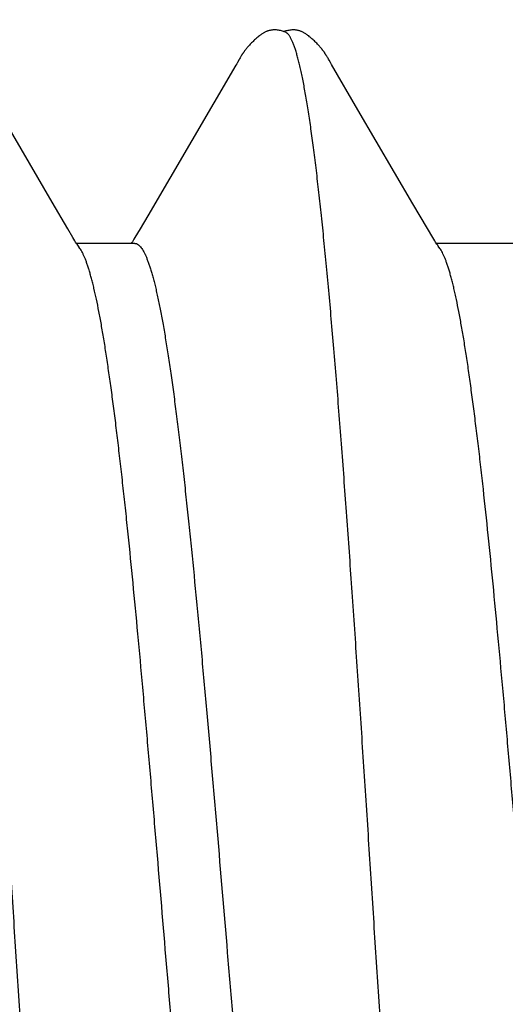
# Model space of a CAD drawing. Units: inches. Extents: x 62.1 to 74.1, y 288.8 to 299.1.
# Drawn here: x 71.3 to 71.4, y 292.5 to 292.6 of the extents above; entities that cross this region are included whole.
import ezdxf

# ---------------------------------------------------------------- set-up
doc = ezdxf.new("R2010")
doc.units = ezdxf.units.IN
doc.header["$MEASUREMENT"] = 0
doc.layers.add('Fastener', color=9, linetype='Continuous')
doc.layers.add('HATCH', color=9, linetype='Continuous', lineweight=0)
doc.layers.add('SCREW', color=9, linetype='Continuous', lineweight=0)

# ---------------------------------------------------------------- blocks, each defined once
blk = doc.blocks.new('0.25-14 x 1.125 HWH Steel Fastener')
at = {"layer": 'Fastener', "linetype": 'Continuous'}
for p, q in [((0.10133, -0.0943), (0.1137, -0.0943)), ((0.11329, -0.09372), (0.11334, -0.09377)), ((0.11334, -0.09377), (0.11343, -0.0939)), ((0.11343, -0.0939), (0.11352, -0.09403)), ((0.11352, -0.09403), (0.11362, -0.09418)), ((0.11362, -0.09418), (0.11372, -0.09433)), ((0.11372, -0.09433), (0.11382, -0.09449)), ((0.1556, -0.0943), (0.1637, -0.0943)), ((0.15593, -0.09453), (0.15603, -0.09437)), ((0.15603, -0.09437), (0.15608, -0.0943)), ((0.1633, -0.09372), (0.16334, -0.09377)), ((0.16334, -0.09377), (0.16343, -0.0939)), ((0.16343, -0.0939), (0.16352, -0.09403)), ((0.16352, -0.09403), (0.16362, -0.09417)), ((0.16362, -0.09417), (0.16372, -0.09432)), ((0.16372, -0.09432), (0.16382, -0.09448)), ((0.11382, -0.09449), (0.11393, -0.09467)), ((0.11393, -0.09467), (0.11406, -0.09488)), ((0.11406, -0.09488), (0.11421, -0.09513)), ((0.11421, -0.09513), (0.11492, -0.09635)), ((0.15487, -0.09633), (0.15557, -0.09513)), ((0.15557, -0.09513), (0.15571, -0.0949)), ((0.15571, -0.0949), (0.15583, -0.0947)), ((0.15583, -0.0947), (0.15593, -0.09453)), ((0.16382, -0.09448), (0.16393, -0.09466)), ((0.16393, -0.09466), (0.16406, -0.09487)), ((0.16406, -0.09487), (0.1642, -0.09512)), ((0.1642, -0.09512), (0.16491, -0.09633)), ((0.11492, -0.09635), (0.11696, -0.09981)), ((0.1538, -0.09814), (0.15487, -0.09633)), ((0.16491, -0.09633), (0.16709, -0.10005)), ((0.14155, -0.11907), (0.1538, -0.09814)), ((0.11696, -0.09981), (0.1246, -0.11289)), ((0.16709, -0.10005), (0.17459, -0.11288)), ((0.1246, -0.11289), (0.12827, -0.11918)), ((0.14143, -0.11928), (0.14155, -0.11907)), ((0.12827, -0.11918), (0.12836, -0.11934)), ((0.12836, -0.11934), (0.12843, -0.11946)), ((0.12843, -0.11946), (0.12861, -0.11977)), ((0.12861, -0.11977), (0.12868, -0.11991)), ((0.12868, -0.11991), (0.12875, -0.12003)), ((0.12875, -0.12003), (0.12882, -0.12014)), ((0.12882, -0.12014), (0.12888, -0.12024)), ((0.12888, -0.12024), (0.12893, -0.12034)), ((0.12893, -0.12034), (0.12896, -0.12038)), ((0.12896, -0.12038), (0.12899, -0.12043)), ((0.12899, -0.12043), (0.12902, -0.12048)), ((0.14072, -0.12051), (0.14075, -0.12046)), ((0.14075, -0.12046), (0.14078, -0.12041)), ((0.14078, -0.12041), (0.14081, -0.12037)), ((0.14081, -0.12037), (0.14086, -0.12027)), ((0.14086, -0.12027), (0.14092, -0.12018)), ((0.14092, -0.12018), (0.14098, -0.12008)), ((0.14098, -0.12008), (0.14104, -0.11997)), ((0.14104, -0.11997), (0.14111, -0.11985)), ((0.14111, -0.11985), (0.14135, -0.11943)), ((0.14135, -0.11943), (0.14143, -0.11928)), ((0.12902, -0.12048), (0.12906, -0.12053)), ((0.12906, -0.12053), (0.12909, -0.12058)), ((0.12909, -0.12058), (0.12912, -0.12062)), ((0.12912, -0.12062), (0.12915, -0.12067)), ((0.12915, -0.12067), (0.12918, -0.12072)), ((0.12918, -0.12072), (0.12921, -0.12077)), ((0.12921, -0.12077), (0.12925, -0.12082)), ((0.12925, -0.12082), (0.12928, -0.12087)), ((0.12928, -0.12087), (0.12931, -0.12092)), ((0.12931, -0.12092), (0.12935, -0.12097)), ((0.12935, -0.12097), (0.12939, -0.12102)), ((0.12939, -0.12102), (0.12942, -0.12107)), ((0.12942, -0.12107), (0.12946, -0.12112)), ((0.12946, -0.12112), (0.1295, -0.12117)), ((0.1295, -0.12117), (0.12954, -0.12122)), ((0.12954, -0.12122), (0.12959, -0.12128)), ((0.12959, -0.12128), (0.12963, -0.12134)), ((0.12963, -0.12134), (0.12968, -0.1214)), ((0.12968, -0.1214), (0.12974, -0.12147)), ((0.12974, -0.12147), (0.1298, -0.12154)), ((0.1298, -0.12154), (0.12987, -0.12162)), ((0.12987, -0.12162), (0.12994, -0.12171)), ((0.12994, -0.12171), (0.13003, -0.1218)), ((0.13003, -0.1218), (0.13012, -0.1219)), ((0.13966, -0.12187), (0.13975, -0.12178)), ((0.13975, -0.12178), (0.13983, -0.12169)), ((0.13983, -0.12169), (0.1399, -0.12161)), ((0.1399, -0.12161), (0.13997, -0.12153)), ((0.13997, -0.12153), (0.14003, -0.12146)), ((0.14003, -0.12146), (0.14008, -0.12139)), ((0.14008, -0.12139), (0.14013, -0.12133)), ((0.14013, -0.12133), (0.14018, -0.12127)), ((0.14018, -0.12127), (0.14022, -0.12121)), ((0.14022, -0.12121), (0.14027, -0.12116)), ((0.14027, -0.12116), (0.14031, -0.12111)), ((0.14031, -0.12111), (0.14034, -0.12106)), ((0.14034, -0.12106), (0.14038, -0.121)), ((0.14038, -0.121), (0.14042, -0.12095)), ((0.14042, -0.12095), (0.14045, -0.1209)), ((0.14045, -0.1209), (0.14049, -0.12085)), ((0.14049, -0.12085), (0.14052, -0.1208)), ((0.14052, -0.1208), (0.14056, -0.12075)), ((0.14056, -0.12075), (0.14059, -0.1207)), ((0.14059, -0.1207), (0.14062, -0.12065)), ((0.14062, -0.12065), (0.14066, -0.1206)), ((0.14066, -0.1206), (0.14069, -0.12056)), ((0.14069, -0.12056), (0.14072, -0.12051)), ((0.13012, -0.1219), (0.13022, -0.12201)), ((0.13022, -0.12201), (0.13032, -0.12212)), ((0.13032, -0.12212), (0.13043, -0.12222)), ((0.13043, -0.12222), (0.13053, -0.12233)), ((0.13053, -0.12233), (0.13064, -0.12244)), ((0.13064, -0.12244), (0.13075, -0.12254)), ((0.13075, -0.12254), (0.13086, -0.12265)), ((0.13086, -0.12265), (0.13098, -0.12275)), ((0.13098, -0.12275), (0.13109, -0.12285)), ((0.13109, -0.12285), (0.13121, -0.12295)), ((0.13121, -0.12295), (0.13132, -0.12304)), ((0.13132, -0.12304), (0.13144, -0.12314)), ((0.13144, -0.12314), (0.13155, -0.12322)), ((0.13819, -0.12323), (0.13829, -0.12315)), ((0.13829, -0.12315), (0.1384, -0.12306)), ((0.1384, -0.12306), (0.13852, -0.12297)), ((0.13852, -0.12297), (0.13863, -0.12288)), ((0.13863, -0.12288), (0.13873, -0.12279)), ((0.13873, -0.12279), (0.13884, -0.12269)), ((0.13884, -0.12269), (0.13895, -0.12259)), ((0.13895, -0.12259), (0.13905, -0.1225)), ((0.13905, -0.1225), (0.13916, -0.12239)), ((0.13916, -0.12239), (0.13926, -0.12229)), ((0.13926, -0.12229), (0.13937, -0.12219)), ((0.13937, -0.12219), (0.13947, -0.12209)), ((0.13947, -0.12209), (0.13957, -0.12198)), ((0.13957, -0.12198), (0.13966, -0.12187)), ((0.13155, -0.12322), (0.13165, -0.12329)), ((0.13165, -0.12329), (0.13174, -0.12336)), ((0.13174, -0.12336), (0.13183, -0.12342)), ((0.13183, -0.12342), (0.13192, -0.12348)), ((0.13192, -0.12348), (0.13201, -0.12353)), ((0.13201, -0.12353), (0.13209, -0.12358)), ((0.13209, -0.12358), (0.13217, -0.12362)), ((0.13217, -0.12362), (0.13226, -0.12366)), ((0.13226, -0.12366), (0.13234, -0.1237)), ((0.13234, -0.1237), (0.13242, -0.12374)), ((0.13242, -0.12374), (0.1325, -0.12378)), ((0.1325, -0.12378), (0.13259, -0.12381)), ((0.13259, -0.12381), (0.13267, -0.12384)), ((0.13267, -0.12384), (0.13276, -0.12386)), ((0.13276, -0.12386), (0.13284, -0.12389)), ((0.13284, -0.12389), (0.13293, -0.12391)), ((0.13293, -0.12391), (0.13302, -0.12393)), ((0.13302, -0.12393), (0.13311, -0.12394)), ((0.13311, -0.12394), (0.13321, -0.12396)), ((0.13321, -0.12396), (0.13331, -0.12397)), ((0.13331, -0.12397), (0.13342, -0.12397)), ((0.13342, -0.12397), (0.13353, -0.12398)), ((0.13353, -0.12398), (0.13366, -0.12397)), ((0.13366, -0.12397), (0.13378, -0.12397)), ((0.13378, -0.12397), (0.13392, -0.12396)), ((0.13392, -0.12396), (0.13406, -0.12394)), ((0.13406, -0.12394), (0.1342, -0.12392)), ((0.1342, -0.12392), (0.13434, -0.1239)), ((0.13434, -0.1239), (0.13448, -0.12386)), ((0.13448, -0.12386), (0.13462, -0.12383)), ((0.13462, -0.12383), (0.13475, -0.12379)), ((0.13465, -0.12366), (0.13473, -0.12369)), ((0.13473, -0.12369), (0.13483, -0.12373)), ((0.13475, -0.12379), (0.13487, -0.12375)), ((0.13483, -0.12373), (0.13495, -0.12377)), ((0.13487, -0.12375), (0.13488, -0.12375)), ((0.13495, -0.12377), (0.13508, -0.12381)), ((0.13508, -0.12381), (0.13522, -0.12385)), ((0.13522, -0.12385), (0.13537, -0.12388)), ((0.13537, -0.12388), (0.13551, -0.12391)), ((0.13551, -0.12391), (0.13565, -0.12394)), ((0.13565, -0.12394), (0.13579, -0.12395)), ((0.13579, -0.12395), (0.13592, -0.12397)), ((0.13592, -0.12397), (0.13605, -0.12397)), ((0.13605, -0.12397), (0.13617, -0.12398)), ((0.13617, -0.12398), (0.13629, -0.12398)), ((0.13629, -0.12398), (0.1364, -0.12397)), ((0.1364, -0.12397), (0.1365, -0.12396)), ((0.1365, -0.12396), (0.13659, -0.12395)), ((0.13659, -0.12395), (0.13668, -0.12394)), ((0.13668, -0.12394), (0.13677, -0.12392)), ((0.13677, -0.12392), (0.13686, -0.1239)), ((0.13686, -0.1239), (0.13694, -0.12388)), ((0.13694, -0.12388), (0.13702, -0.12386)), ((0.13702, -0.12386), (0.13711, -0.12383)), ((0.13711, -0.12383), (0.13719, -0.1238)), ((0.13719, -0.1238), (0.13727, -0.12377)), ((0.13727, -0.12377), (0.13735, -0.12374)), ((0.13735, -0.12374), (0.13743, -0.1237)), ((0.13743, -0.1237), (0.13751, -0.12366)), ((0.13751, -0.12366), (0.13759, -0.12362)), ((0.13759, -0.12362), (0.13767, -0.12358)), ((0.13767, -0.12358), (0.13775, -0.12353)), ((0.13775, -0.12353), (0.13783, -0.12348)), ((0.13783, -0.12348), (0.13791, -0.12343)), ((0.13791, -0.12343), (0.138, -0.12337)), ((0.138, -0.12337), (0.13809, -0.1233)), ((0.13809, -0.1233), (0.13819, -0.12323))]:
    blk.add_line(p, q, dxfattribs=at)
for points, knots in [([(0.11211, 0.11885), (0.11217, 0.11859), (0.11229, 0.11805), (0.11247, 0.11721), (0.11264, 0.11631), (0.11282, 0.11536), (0.11299, 0.11435), (0.11323, 0.11289), (0.11353, 0.11092), (0.11388, 0.10841), (0.11423, 0.10568), (0.11458, 0.10274), (0.11493, 0.09961), (0.11528, 0.09628), (0.11563, 0.09276), (0.11598, 0.08906), (0.11633, 0.08517), (0.11669, 0.08111), (0.11704, 0.07688), (0.11739, 0.0725), (0.11775, 0.06799), (0.1181, 0.06334), (0.11857, 0.05693), (0.11916, 0.04865), (0.11986, 0.03843), (0.12057, 0.02791), (0.12115, 0.01899), (0.12162, 0.01177), (0.12197, 0.00632), (0.12232, 0.00085), (0.12267, -0.00461), (0.12302, -0.01006), (0.12337, -0.01549), (0.12372, -0.02088), (0.12419, -0.02799), (0.12477, -0.03671), (0.12547, -0.04695), (0.12617, -0.05682), (0.12676, -0.06479), (0.12723, -0.07093), (0.12758, -0.07534), (0.12794, -0.07962), (0.12829, -0.08374), (0.12864, -0.08771), (0.129, -0.0915), (0.12935, -0.09511), (0.1297, -0.09852), (0.13006, -0.10173), (0.13035, -0.10428), (0.13059, -0.10622), (0.13077, -0.1076), (0.13094, -0.10892), (0.13117, -0.11058), (0.13141, -0.11216), (0.13165, -0.11368), (0.13182, -0.11473), (0.132, -0.11572), (0.13217, -0.11666), (0.13235, -0.11755), (0.13253, -0.11837), (0.1327, -0.11914), (0.13288, -0.11985), (0.13306, -0.1205), (0.13323, -0.12109), (0.13341, -0.12162), (0.13358, -0.12209), (0.13373, -0.12244), (0.13385, -0.12269), (0.13394, -0.12286), (0.13403, -0.12301), (0.13412, -0.12315), (0.1342, -0.12327), (0.13429, -0.12338), (0.13438, -0.12347), (0.13449, -0.12357), (0.13459, -0.12363), (0.13465, -0.12366)], [0, 0, 0, 0, 0.003288, 0.006808, 0.010559, 0.01454, 0.018749, 0.023185, 0.032729, 0.043154, 0.05444, 0.066561, 0.079495, 0.093217, 0.107708, 0.122961, 0.138968, 0.15569, 0.173085, 0.1911, 0.209685, 0.228786, 0.248358, 0.288788, 0.330831, 0.37422, 0.418444, 0.44076, 0.463169, 0.485624, 0.508077, 0.53048, 0.552783, 0.574951, 0.596951, 0.640278, 0.682432, 0.723104, 0.761982, 0.780665, 0.798814, 0.816409, 0.833408, 0.849749, 0.865376, 0.880236, 0.894291, 0.907533, 0.919958, 0.925858, 0.931546, 0.937018, 0.942272, 0.952123, 0.956717, 0.961088, 0.965234, 0.969152, 0.972842, 0.976301, 0.979527, 0.982519, 0.985277, 0.987799, 0.990086, 0.992141, 0.993968, 0.994798, 0.995572, 0.996293, 0.996962, 0.99758, 0.998149, 0.998671, 0.999151, 1, 1, 1, 1]), ([(0.16211, 0.11885), (0.16217, 0.11859), (0.16229, 0.11805), (0.16247, 0.11721), (0.16264, 0.11631), (0.16282, 0.11536), (0.16299, 0.11434), (0.16323, 0.11288), (0.16353, 0.11092), (0.16388, 0.1084), (0.16423, 0.10567), (0.16458, 0.10273), (0.16493, 0.09959), (0.16528, 0.09625), (0.16564, 0.09272), (0.16599, 0.08901), (0.16634, 0.08513), (0.16669, 0.08107), (0.16704, 0.07686), (0.16739, 0.0725), (0.16787, 0.0664), (0.16846, 0.05847), (0.16916, 0.04864), (0.16987, 0.03842), (0.17057, 0.02788), (0.17127, 0.01711), (0.17186, 0.00803), (0.17233, 0.00072), (0.17268, -0.00475), (0.17303, -0.0102), (0.17338, -0.01563), (0.17373, -0.02103), (0.1742, -0.02814), (0.17478, -0.03689), (0.17548, -0.04715), (0.17618, -0.05704), (0.17677, -0.06501), (0.17725, -0.07115), (0.1776, -0.07554), (0.17795, -0.07979), (0.1783, -0.08389), (0.17865, -0.08782), (0.17901, -0.09158), (0.17936, -0.09517), (0.17971, -0.09856), (0.18006, -0.10177), (0.18036, -0.10431), (0.1806, -0.10625), (0.18077, -0.10763), (0.18095, -0.10896), (0.18118, -0.11062), (0.18141, -0.11221), (0.18165, -0.11372), (0.18183, -0.11478), (0.18201, -0.11577), (0.18218, -0.11671), (0.18236, -0.11758), (0.18253, -0.1184), (0.18271, -0.11917), (0.18289, -0.11987), (0.18306, -0.12051), (0.18324, -0.1211), (0.18341, -0.12163), (0.18358, -0.12209), (0.18373, -0.12245), (0.18386, -0.1227), (0.18394, -0.12286), (0.18403, -0.12301), (0.18412, -0.12315), (0.18421, -0.12327), (0.18429, -0.12338), (0.18438, -0.12347), (0.18449, -0.12357), (0.18459, -0.12363), (0.18465, -0.12366)], [0, 0, 0, 0, 0.003293, 0.006817, 0.010571, 0.014553, 0.018762, 0.023196, 0.032737, 0.043165, 0.054464, 0.066612, 0.079583, 0.093345, 0.10787, 0.123144, 0.13915, 0.155843, 0.173174, 0.191113, 0.209642, 0.248339, 0.288893, 0.330904, 0.374274, 0.418695, 0.463646, 0.486167, 0.508651, 0.53106, 0.553359, 0.575525, 0.597539, 0.640981, 0.683307, 0.724043, 0.762911, 0.781569, 0.799662, 0.817151, 0.834004, 0.850196, 0.865694, 0.880456, 0.894451, 0.907665, 0.920087, 0.925993, 0.93169, 0.937176, 0.942446, 0.952323, 0.956922, 0.96129, 0.965427, 0.969332, 0.973003, 0.97644, 0.979644, 0.982615, 0.985352, 0.987856, 0.99013, 0.992174, 0.993993, 0.994819, 0.99559, 0.996308, 0.996974, 0.997589, 0.998156, 0.998676, 0.999154, 1, 1, 1, 1]), ([(0.1556, -0.0943), (0.15557, -0.0943), (0.15551, -0.09429), (0.15542, -0.09428), (0.15533, -0.09425), (0.15524, -0.0942), (0.15515, -0.09415), (0.15503, -0.09406), (0.15487, -0.09391), (0.1547, -0.09369), (0.15452, -0.09343), (0.15434, -0.09312), (0.15416, -0.09277), (0.15398, -0.09236), (0.15381, -0.09191), (0.15363, -0.09142), (0.15345, -0.09087), (0.15327, -0.09029), (0.15309, -0.08965), (0.15291, -0.08897), (0.15273, -0.08825), (0.15256, -0.08748), (0.15231, -0.08637), (0.15201, -0.08487), (0.15165, -0.08295), (0.1513, -0.08086), (0.15094, -0.0786), (0.15058, -0.07619), (0.15023, -0.07362), (0.14987, -0.07089), (0.14951, -0.06802), (0.14915, -0.065), (0.14879, -0.06185), (0.14844, -0.05859), (0.14808, -0.05521), (0.1476, -0.0505), (0.147, -0.04438), (0.14629, -0.03679), (0.14558, -0.02891), (0.14487, -0.02079), (0.14392, -0.0097), (0.14298, 0.0015), (0.14203, 0.01271), (0.14132, 0.02102), (0.1406, 0.02916), (0.13989, 0.03706), (0.13918, 0.04466), (0.13858, 0.05077), (0.1381, 0.05549), (0.13774, 0.05886), (0.13738, 0.06212), (0.13702, 0.06525), (0.13667, 0.06824), (0.13631, 0.07109), (0.13596, 0.07378), (0.1356, 0.07634), (0.13524, 0.07873), (0.13489, 0.08097), (0.13453, 0.08305), (0.13423, 0.08468), (0.13399, 0.08589), (0.13381, 0.08674), (0.13363, 0.08755), (0.13346, 0.08831), (0.13328, 0.08903), (0.1331, 0.0897), (0.13292, 0.09032), (0.1328, 0.09072), (0.13274, 0.09092)], [0, 0, 0, 0, 0.000479, 0.000966, 0.00147, 0.001998, 0.002556, 0.00315, 0.004458, 0.005949, 0.007639, 0.00954, 0.011661, 0.014008, 0.016587, 0.0194, 0.022449, 0.025734, 0.029254, 0.033008, 0.036995, 0.041212, 0.045655, 0.055209, 0.06565, 0.076976, 0.089172, 0.102206, 0.116059, 0.130729, 0.146201, 0.16243, 0.179361, 0.196934, 0.215087, 0.233781, 0.272691, 0.313512, 0.355879, 0.399436, 0.443933, 0.534247, 0.579412, 0.624003, 0.667795, 0.710261, 0.751026, 0.789989, 0.808713, 0.826859, 0.84437, 0.861194, 0.877281, 0.892594, 0.907127, 0.920884, 0.933837, 0.945947, 0.957193, 0.967571, 0.97243, 0.977065, 0.981471, 0.985645, 0.989585, 0.99329, 0.996762, 1, 1, 1, 1]), ([(0.09161, 0.08993), (0.09167, 0.08973), (0.09178, 0.0893), (0.09195, 0.08864), (0.09212, 0.08794), (0.09235, 0.08693), (0.09264, 0.08556), (0.09297, 0.08381), (0.09331, 0.0819), (0.09365, 0.07985), (0.09398, 0.07765), (0.09432, 0.07531), (0.09466, 0.07283), (0.09499, 0.07023), (0.09533, 0.06749), (0.09567, 0.06463), (0.09601, 0.06164), (0.09635, 0.05854), (0.09669, 0.05533), (0.09715, 0.05085), (0.09772, 0.04505), (0.09839, 0.03787), (0.09907, 0.03041), (0.09974, 0.02272), (0.10042, 0.01486), (0.1011, 0.0069), (0.10177, -0.0011), (0.10244, -0.00908), (0.10312, -0.017), (0.10379, -0.02478), (0.10446, -0.03239), (0.10514, -0.03976), (0.10581, -0.04685), (0.10648, -0.05361), (0.10705, -0.05901), (0.10751, -0.06314), (0.10785, -0.06608), (0.1082, -0.0689), (0.10854, -0.07159), (0.10888, -0.07415), (0.10921, -0.07656), (0.10955, -0.07884), (0.10989, -0.08096), (0.11023, -0.08295), (0.11057, -0.08478), (0.11085, -0.0862), (0.11108, -0.08727), (0.11125, -0.08801), (0.11142, -0.08871), (0.11159, -0.08937), (0.11176, -0.08999), (0.11193, -0.09057), (0.1121, -0.09111), (0.11227, -0.09161), (0.11244, -0.09207), (0.11261, -0.09248), (0.11278, -0.09285), (0.11295, -0.09318), (0.11312, -0.09347), (0.11323, -0.09364), (0.11329, -0.09372)], [0, 0, 0, 0, 0.003465, 0.007143, 0.011032, 0.015133, 0.02397, 0.033633, 0.044093, 0.055329, 0.067338, 0.080108, 0.093606, 0.107797, 0.122674, 0.13824, 0.154478, 0.171348, 0.188805, 0.206801, 0.24421, 0.283219, 0.323717, 0.365525, 0.408213, 0.451406, 0.494896, 0.538237, 0.581232, 0.623526, 0.664815, 0.704889, 0.743444, 0.780154, 0.814894, 0.831468, 0.847455, 0.862802, 0.877463, 0.891393, 0.904564, 0.916974, 0.928618, 0.939475, 0.949522, 0.95875, 0.963057, 0.96716, 0.971056, 0.974744, 0.978221, 0.981487, 0.984538, 0.987375, 0.99, 0.992411, 0.994612, 0.996606, 0.9984, 1, 1, 1, 1]), ([(0.14161, 0.08993), (0.14167, 0.08973), (0.14178, 0.0893), (0.14195, 0.08864), (0.14212, 0.08794), (0.14235, 0.08693), (0.14264, 0.08556), (0.14297, 0.08381), (0.14331, 0.0819), (0.14365, 0.07984), (0.14398, 0.07764), (0.14432, 0.0753), (0.14466, 0.07281), (0.145, 0.0702), (0.14534, 0.06746), (0.14567, 0.0646), (0.14601, 0.06162), (0.14647, 0.05742), (0.14704, 0.05193), (0.14772, 0.04506), (0.14839, 0.03786), (0.14907, 0.0304), (0.14974, 0.02271), (0.15042, 0.01484), (0.15133, 0.00418), (0.15222, -0.00649), (0.15313, -0.01709), (0.1538, -0.02489), (0.15448, -0.03251), (0.15515, -0.03991), (0.15583, -0.047), (0.15639, -0.05271), (0.15685, -0.05709), (0.15719, -0.06023), (0.15753, -0.06326), (0.15787, -0.06617), (0.1582, -0.06896), (0.15854, -0.07163), (0.15888, -0.07418), (0.15922, -0.07658), (0.15956, -0.07885), (0.15989, -0.08098), (0.16023, -0.08296), (0.16057, -0.0848), (0.16091, -0.08648), (0.1612, -0.08778), (0.16143, -0.08874), (0.1616, -0.0894), (0.16177, -0.09001), (0.16194, -0.09059), (0.16211, -0.09113), (0.16228, -0.09162), (0.16244, -0.09207), (0.16261, -0.09249), (0.16278, -0.09285), (0.16295, -0.09318), (0.16312, -0.09347), (0.16324, -0.09364), (0.1633, -0.09372)], [0, 0, 0, 0, 0.00347, 0.007151, 0.011044, 0.015147, 0.023981, 0.033638, 0.044096, 0.055342, 0.067373, 0.080179, 0.093716, 0.107939, 0.122836, 0.13841, 0.154636, 0.171462, 0.206758, 0.244113, 0.283259, 0.323785, 0.365508, 0.408284, 0.451732, 0.53875, 0.581741, 0.624057, 0.66549, 0.705719, 0.744297, 0.78098, 0.798589, 0.815648, 0.832103, 0.847936, 0.863139, 0.877686, 0.891536, 0.904657, 0.917042, 0.92868, 0.93955, 0.949627, 0.958889, 0.967312, 0.971204, 0.974882, 0.978345, 0.981592, 0.984624, 0.987441, 0.990047, 0.992442, 0.99463, 0.996616, 0.998403, 1, 1, 1, 1])]:
    blk.add_open_spline(points, degree=3, knots=knots, dxfattribs=at)

msp = doc.modelspace()

# ---------------------------------------------------------------- hatches: boundary and pattern name
at = {"layer": 'HATCH'}
h = msp.add_hatch(dxfattribs=at)
h.set_pattern_fill('ANSI37', color=256, scale=2, angle=270, style=0)
h.set_pattern_definition([(315, (-1.25325, -1.24088), (0.1767767, 0.1767767), []), (45, (-1.25325, -1.24088), (-0.1767767, 0.1767767), [])])
h.paths.add_polyline_path([(67.93201, 297.94038), (70.8332, 297.94038), (70.8332, 295.59291), (70.8332, 295.3382), (70.8332, 295.22666), (70.8332, 294.24347), (71.8066, 294.24347), (71.91396, 294.24347), (72.16971, 294.24347), (73.88261, 294.24347), (73.88261, 291.34228), (67.93201, 291.34228)])

# ---------------------------------------------------------------- block references
at = {"layer": 'SCREW', "rotation": 180}
msp.add_blockref('0.25-14 x 1.125 HWH Steel Fastener', (71.51289, 292.49387), dxfattribs=at)

doc.saveas('drawing.dxf')
